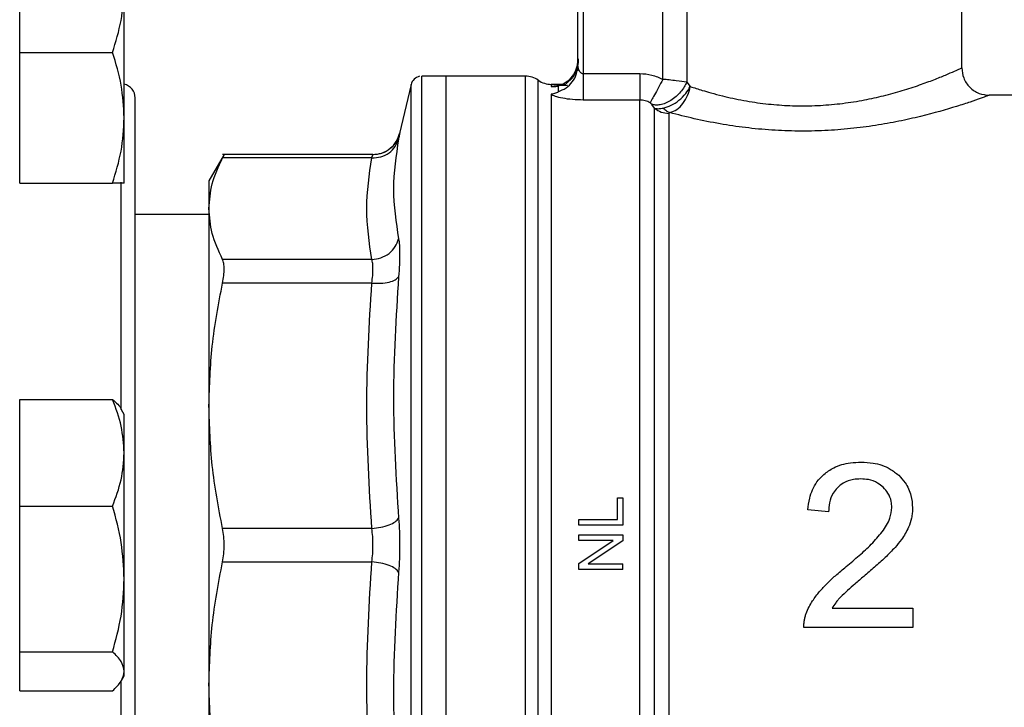
# Model space of a CAD drawing. Extents: x 0.4 to 10.6, y 0.4 to 8.1.
# Drawn here: x 3.9 to 4, y 3 to 3.1 of the extents above; entities that cross this region are included whole.
import ezdxf

# ---------------------------------------------------------------- set-up
doc = ezdxf.new("R2010")
doc.units = 0
doc.linetypes.add('SLD-SOLID', pattern=[0])
doc.layers.get('0').update_dxf_attribs({"linetype": 'CONTINUOUS'})
doc.styles.add('SLDTEXTSTYLE0', font='TXT', dxfattribs={"width": 0.75})
doc.dimstyles.new('SLDDIMSTYLE1', dxfattribs={"dimtxt": 0.125, "dimasz": 0.13, "dimexe": 0, "dimexo": 0.0625, "dimgap": 0.03125, "dimtad": 0, "dimtih": 1, "dimtoh": 1, "dimdec": 1, "dimlfac": 30, "dimrnd": 1e-09, "dimzin": 4, "dimtxsty": 'SLDTEXTSTYLE0', "dimsah": 1, "dimcen": 0.09, "dimazin": 3, "dimtfac": 1, "dimtofl": 0, "dimtmove": 0, "dimatfit": 3, "dimtolj": 1, "dimtzin": 12})
doc.dimstyles.new('SLDDIMSTYLE2', dxfattribs={"dimtxt": 0.125, "dimasz": 0.13, "dimexe": 0, "dimexo": 0.0625, "dimgap": 0.03125, "dimtad": 0, "dimtih": 1, "dimtoh": 1, "dimdec": 1, "dimlfac": 30, "dimrnd": 1e-09, "dimzin": 12, "dimtxsty": 'SLDTEXTSTYLE0', "dimsah": 1, "dimcen": 0.09, "dimazin": 3, "dimtfac": 1, "dimtofl": 0, "dimtmove": 0, "dimatfit": 3, "dimtolj": 1, "dimtzin": 12})

# ---------------------------------------------------------------- blocks, each defined once
blk = doc.blocks.new('_D_15')
at = {"color": 7, "linetype": 'SLD-SOLID'}
for p, q in [((3.057077317203639, 2.975739624296761), (3.057077317203635, 2.204922357170996)), ((4.230003826390901, 2.975739624296756), (4.230003826390898, 2.204922357170992)), ((3.057077317203636, 2.329922357170996), (3.481908622316673, 2.329922357170994)), ((4.230003826390898, 2.329922357170992), (3.80517252127786, 2.329922357170993))]:
    blk.add_line(p, q, dxfattribs=at)
for points in [[(3.057077317203636, 2.329922357170996), (3.187077317203636, 2.309922357170996), (3.187077317203636, 2.349922357170996)], [(4.230003826390898, 2.329922357170992), (4.100003826390898, 2.349922357170992), (4.100003826390898, 2.309922357170992)]]:
    blk.add_solid(points, dxfattribs=at)
at = {"color": 7, "linetype": 'SLD-SOLID', "insert": (3.481908622316673, 2.391837085409165), "char_height": 0.125, "attachment_point": 1, "style": 'SLDTEXTSTYLE0'}
blk.add_mtext('35.2', dxfattribs=at)
blk = doc.blocks.new('_D_16')
at = {"color": 7, "linetype": 'SLD-SOLID'}
for p, q in [((2.907077317203639, 2.975739624296762), (2.907077317203635, 1.932834627970158)), ((4.380003826390901, 2.975739624296756), (4.380003826390896, 1.932834627970152)), ((2.907077317203635, 2.057834627970158), (3.483775230797146, 2.057834627970156)), ((4.380003826390897, 2.057834627970152), (3.807039129758333, 2.057834627970155))]:
    blk.add_line(p, q, dxfattribs=at)
for points in [[(2.907077317203635, 2.057834627970158), (3.037077317203635, 2.037834627970158), (3.037077317203635, 2.077834627970158)], [(4.380003826390897, 2.057834627970152), (4.250003826390897, 2.077834627970153), (4.250003826390897, 2.037834627970153)]]:
    blk.add_solid(points, dxfattribs=at)
at = {"color": 7, "linetype": 'SLD-SOLID', "insert": (3.483775230797146, 2.119749356208326), "char_height": 0.125, "attachment_point": 1, "style": 'SLDTEXTSTYLE0'}
blk.add_mtext('44.2', dxfattribs=at)
blk = doc.blocks.new('_D_17')
at = {"color": 7, "linetype": 'SLD-SOLID'}
for p, q in [((3.057077317203639, 2.975739624296761), (3.057077317203639, 2.498891798432354)), ((3.689334535051859, 2.67003437495227), (3.689334535051859, 2.498891798432354)), ((3.057077317203639, 2.623891798432354), (3.689334535051859, 2.623891798432354)), ((3.689334535051859, 2.623891798432354), (3.783507842063675, 2.623891798432354))]:
    blk.add_line(p, q, dxfattribs=at)
for points in [[(3.057077317203639, 2.623891798432354), (3.187077317203638, 2.603891798432354), (3.187077317203638, 2.643891798432354)], [(3.689334535051859, 2.623891798432354), (3.559334535051859, 2.643891798432354), (3.559334535051859, 2.603891798432354)]]:
    blk.add_solid(points, dxfattribs=at)
at = {"color": 7, "linetype": 'SLD-SOLID', "insert": (3.783507842063675, 2.685806526670526), "char_height": 0.125, "attachment_point": 1, "style": 'SLDTEXTSTYLE0'}
blk.add_mtext('19.0', dxfattribs=at)

msp = doc.modelspace()

# ---------------------------------------------------------------- linework, layer by layer
at = {"color": 7, "linetype": 'SLD-SOLID'}
for p, q in [((4.033412619041362, 3.082825690655667), (4.033412619041362, 3.102511277839527)), ((3.987480860511174, 3.083063324463832), (3.987480860511174, 3.100542773903071)), ((3.988137028490177, 3.100542773903071), (3.988137028490181, 3.082154823358564)), ((3.997667335332828, 3.081454750954383), (3.99766755447006, 3.100542773903071)), ((4.000533187587174, 3.100542773902152), (4.000533092061322, 3.081108173224725)), ((3.92074710066865, 3.084665189395589), (3.92074710066866, 3.092477689395586)), ((3.933247100668658, 3.076852689395584), (3.933247100668658, 3.092477689395588)), ((3.92074710066865, 3.084665189395589), (3.931851531958071, 3.084665189395592)), ((3.920747100668658, 3.076852689395586), (3.92074710066865, 3.084665189395589)), ((3.987380274031262, 3.082449650483004), (3.987480860511174, 3.083063324463832)), ((3.971732829014717, 3.081841986501497), (3.968834088936817, 3.081841986501496)), ((3.968835734597526, 3.081841986501495), (3.968835734597526, 3.081841591280715)), ((3.981242779620754, 3.081841986501493), (3.971732829014901, 3.081841986501493)), ((3.971732829014903, 2.969637262092046), (3.971732829014901, 3.081841986501494)), ((3.981242779620756, 2.96963792713037), (3.981242779656581, 3.081841986501497)), ((3.987532888736001, 3.082775777202409), (3.987419176163925, 3.082443058660385)), ((3.988137024192609, 3.082154823358572), (3.994923868875221, 3.082154808706745)), ((3.967558136886502, 3.080829600129355), (3.966188882089677, 3.074997430479204)), ((3.986043880285131, 3.080857734532989), (3.984298373040808, 3.080857734532989)), ((3.984302943351989, 3.08085703523991), (3.984302636596347, 3.080597510705863)), ((3.984302638045953, 3.080857734541871), (3.984302943351989, 3.08085703523991)), ((3.985152675784289, 3.080649080446593), (3.985152675680985, 3.079981662935778)), ((4.000533092061322, 3.081108173224725), (4.00095184608851, 3.080594784291389)), ((4.04031204071183, 3.079545398574985), (4.036693458936371, 3.079545398574985)), ((3.994923843452382, 3.078985416477035), (3.988137028489127, 3.078985416324167)), ((3.99665994442282, 3.078007589732682), (3.996355554181193, 3.078457647921486)), ((3.99839595947863, 3.07737776385053), (3.99839595947863, 2.97193385001844)), ((3.920747100668651, 3.069040189395596), (3.920747100668658, 3.076852689395586)), ((3.933247100668658, 3.069040189395595), (3.933247100668658, 3.076852689395584)), ((3.945212376057092, 3.072471909346508), (3.943386372322065, 3.069309178102607)), ((3.962996535944542, 3.072466464517897), (3.944998226744878, 3.072466464517897)), ((3.962867758142151, 3.072066882755298), (3.945003667215904, 3.072066882011441)), ((3.920747100668651, 3.069040189395596), (3.931851531958072, 3.0690401893956)), ((3.943386372322066, 3.069309178102607), (3.94338637232207, 3.065992643298647)), ((3.943386372322081, 3.06530655343063), (3.934559600668655, 3.06530655343063)), ((3.943386372322086, 3.065992643298671), (3.943386372322086, 3.042412969784736)), ((3.962867747452386, 3.059918454239808), (3.945003667215903, 3.059918404585664)), ((3.962867747961573, 3.057077366170987), (3.945003667215903, 3.057077480175465)), ((3.920747100668661, 3.036788167752813), (3.920747100668649, 3.043167047291319)), ((3.920747100668649, 3.043167047291319), (3.93185153195807, 3.043167047291326)), ((3.93324710066866, 3.041364624296776), (3.932921084649632, 3.041929300605814)), ((3.943386372322072, 3.042412969784727), (3.943386372322072, 3.009066277898467)), ((3.93324710066866, 3.036788167752815), (3.93324710066866, 3.041364624296771)), ((3.920747100668651, 3.030409288214324), (3.920747100668661, 3.036788167752813)), ((3.933247100668659, 3.021695576717044), (3.93324710066866, 3.036788167752815)), ((3.992241972380925, 3.028814233708753), (3.992241972381155, 3.031399517749107)), ((3.992241972381155, 3.031399517749107), (3.992861437939225, 3.031399517749124)), ((3.992861437939225, 3.031399517749124), (3.992861437939455, 3.028119572705981)), ((3.920747100668661, 3.021695576717049), (3.920747100668651, 3.030409288214324)), ((3.920747100668651, 3.030409288214324), (3.931851531958073, 3.030409288214326)), ((4.017483206454526, 3.029714229795042), (4.014999078017339, 3.029969356447872)), ((3.987612094107434, 3.028119572705984), (3.987612094107664, 3.028814233708753)), ((3.987612094107664, 3.028814233708753), (3.992241972380925, 3.028814233708753)), ((3.962867747828765, 3.027748576788061), (3.945003667215904, 3.027748461212048)), ((3.992861437939455, 3.028119572705981), (3.987612094107434, 3.028119572705984)), ((3.987612094106979, 3.026314887050755), (3.987612094107434, 3.026980902155113)), ((3.987612094107434, 3.026980902155113), (3.992861437939455, 3.02698090215511)), ((3.992861437939455, 3.02698090215511), (3.99286143793978, 3.026268337857442)), ((3.987612094107753, 3.023557728402645), (3.991733509365694, 3.026314887050969)), ((3.991733509365837, 3.026314887050755), (3.987612094106979, 3.026314887050755)), ((3.992861437939777, 3.026268337857447), (3.988736442021863, 3.023511178973863)), ((3.945003667215904, 3.023730787381495), (3.962867748162098, 3.023730675636614)), ((3.987612094107435, 3.022845164025735), (3.987612094107753, 3.023557728402645)), ((3.992861437939225, 3.022845164025731), (3.987612094107435, 3.022845164025735)), ((3.988736442022006, 3.023511178973648), (3.99286143793923, 3.023511178973646)), ((3.992861437939225, 3.022845164025731), (3.99286143793923, 3.023511178973646)), ((3.92074710066865, 3.012981865219779), (3.920747100668661, 3.021695576717049)), ((3.933247100668659, 3.010647033261005), (3.933247100668659, 3.021695576717044)), ((4.01789946599267, 3.018220100456283), (4.02755399696872, 3.018220100456276)), ((4.02755399696872, 3.018220100456276), (4.027553996969121, 3.015897104611733)), ((4.027553996969121, 3.015897104611733), (4.014542535551335, 3.015897104611701)), ((3.92074710066865, 3.012981865219779), (3.931851531958072, 3.012981865219784)), ((3.920747100668659, 3.010647033261008), (3.92074710066865, 3.012981865219779)), ((3.920747100668652, 3.008312201302246), (3.920747100668659, 3.010647033261008)), ((3.932921084649631, 3.009549947987735), (3.933247100668661, 3.010114624296776)), ((3.933247100668659, 3.010114624296775), (3.933247100668659, 3.010647033261005)), ((3.943386372322093, 3.009066277898453), (3.943386372322094, 2.985486605294859)), ((3.920747100668652, 3.008312201302246), (3.931851531958073, 3.00831220130225))]:
    msp.add_line(p, q, dxfattribs=at)
at = {"color": 8, "linetype": 'SLD-SOLID'}
for p, q in [((3.967558136886503, 2.970649648464182), (3.967558136886502, 3.080829600129355)), ((3.982772861668153, 2.970129388206689), (3.982772861668152, 3.081349860386848)), ((3.932892934001988, 3.041964069994786), (3.932892934001988, 3.069145071718816)), ((3.932892934001988, 2.983052493858983), (3.932892934001988, 3.009477675556589))]:
    msp.add_line(p, q, dxfattribs=at)
at = {"color": 7, "linetype": 'SLD-SOLID'}
for centre, radius, start, end in [((3.968835734598053, 3.08052965054349), 0.001312335958005091, 101.2720580358102, 166.7875990023566), ((3.981242779620754, 3.079217314585481), 0.002624671916011234, 54.34090742117672, 90), ((3.932892934002, 3.079239624296769), 0.00166666666666676, 0, 77.73110100425546), ((3.984302943351988, 3.083482406449003), 0.002624671916010941, 234.3409171886773, 269.9704343727325)]:
    msp.add_arc(centre, radius, start, end, dxfattribs=at)
for points, knots in [([(3.931851531958071, 3.084665189395592), (3.932241590642606, 3.085933973741233), (3.933028859620578, 3.088494805212661), (3.933173914423158, 3.091142045426787), (3.933247100668658, 3.092477689395588)], [0, 0, 0, 0, 0.4954579634768858, 0.9999999999999999, 0.9999999999999999, 0.9999999999999999, 0.9999999999999999]), ([(3.933247100668658, 3.076852689395584), (3.933176777322585, 3.078161764984027), (3.933034569394593, 3.080808978710486), (3.932248753474851, 3.083370412231257), (3.931851531958071, 3.084665189395592)], [0, 0, 0, 0, 0.494510728529292, 1, 1, 1, 1]), ([(3.987531426257222, 3.083920138059628), (3.987526640093536, 3.08362439305836), (3.987517228417052, 3.083042829940971), (3.987253700777579, 3.08226267426309), (3.986892014405002, 3.081651141376775), (3.986528745201083, 3.081282545881141), (3.986241524057633, 3.081073270777599), (3.986133557795963, 3.080985131739976), (3.986098059257242, 3.08093900501751), (3.986101320899506, 3.080923905463132), (3.986102793790741, 3.080917086811819)], [0, 0, 0, 0, 0.2210135120244719, 0.4346085529322171, 0.6296447051268074, 0.7986569035810286, 0.8712975785880651, 0.9379213902563897, 0.9719665638306049, 1, 1, 1, 1]), ([(3.987480860511175, 3.083063324463832), (3.987481093846883, 3.08296951564853), (3.987481344961116, 3.082868559267551), (3.987526953301373, 3.082769776938771), (3.987530182305862, 3.082762783292845)], [0, 0, 0, 0, 0.9292014471310382, 1, 1, 1, 1]), ([(3.994923869531389, 3.082154808705037), (3.995405733428878, 3.08212358253893), (3.996364049489649, 3.082061480902652), (3.997234545319118, 3.081656231438502), (3.997667335332828, 3.081454750954383)], [0, 0, 0, 0, 0.5028235643901332, 1, 1, 1, 1]), ([(4.00095184608851, 3.080594784291389), (4.001418633993318, 3.080442300243623), (4.002197757856714, 3.080187786450147), (4.003491902759473, 3.07981005467629), (4.004711482257876, 3.079488631824383), (4.006443971573961, 3.079089129698223), (4.008594956117626, 3.078693053548616), (4.011222291449652, 3.078387721379102), (4.013861697177898, 3.07825958791762), (4.016524007941985, 3.078315071714627), (4.019205431839568, 3.078559359560181), (4.02174473651164, 3.078965195562828), (4.024140719059379, 3.079495896964211), (4.02636597280828, 3.080112898822481), (4.028386447322911, 3.080777859196768), (4.030123421935562, 3.081423484861937), (4.031539185814009, 3.081998722084561), (4.032579787958269, 3.082449130748335), (4.033275966931782, 3.082763889391736), (4.033365724358867, 3.082804482415976), (4.033412619041358, 3.082825690655171)], [0, 0, 0, 0, 0.04350725625277634, 0.07261872303914636, 0.1097158647908363, 0.1416402275676912, 0.2049888127190754, 0.264315268569017, 0.3205930958491765, 0.3797775262921499, 0.4396846853943721, 0.5007862508339419, 0.5582673518485641, 0.6198178661629087, 0.6835618330620622, 0.7453921204022007, 0.8079235542307641, 0.8716710243016694, 0.9329532188562064, 1, 1, 1, 1]), ([(4.03341258981824, 3.082825690651815), (4.033456477123205, 3.082413006326736), (4.033523989119108, 3.081778172575024), (4.033933167579629, 3.081014455634699), (4.034356613373428, 3.080488943503658), (4.034882204194054, 3.080065605564517), (4.035645972823014, 3.079656590289855), (4.036280789313565, 3.079589193355399), (4.036693458936493, 3.07954538121765)], [0, 0, 0, 0, 0.2394651983871799, 0.3683701586368383, 0.5000088609937292, 0.6316462675087974, 0.7605474997050983, 1, 1, 1, 1]), ([(3.98430263659705, 3.080597510705886), (3.984496528500526, 3.080598360834494), (3.984776830234824, 3.080599589831265), (3.985039639891494, 3.080645231100193), (3.985137416577674, 3.080658601729242), (3.985147838188461, 3.080652098944241), (3.985152675760596, 3.080649080438545)], [0, 0, 0, 0, 0.542067580210649, 0.7836453204927479, 0.899571055741377, 1, 1, 1, 1]), ([(3.99766733533255, 3.081454750954615), (3.997486305287203, 3.081121676230785), (3.997121684233347, 3.080450814901758), (3.996649153157802, 3.079581367869582), (3.996299894052328, 3.07893870786737), (3.996193757563373, 3.078743379345582), (3.996143284234908, 3.0786504906441)], [0, 0, 0, 0, 0.2589504979432303, 0.5215642700372358, 0.7724793425352677, 1, 1, 1, 1]), ([(4.000533091244292, 3.081108173224313), (4.000436437840731, 3.080918080665743), (4.000235551474534, 3.080522988491792), (3.999793490372019, 3.079939201236612), (3.999247442778892, 3.079387886141616), (3.99862170402659, 3.078922099381381), (3.997970679130331, 3.078584248019815), (3.997351234984576, 3.078399120076144), (3.996800141038164, 3.078350811313861), (3.996499722393666, 3.07842300268564), (3.996355553458729, 3.078457646850946)], [0, 0, 0, 0, 0.1148672750787369, 0.2387424408821138, 0.3692898008571256, 0.5032028796554858, 0.6366280247947496, 0.7657933564213045, 0.8876057695546714, 1, 1, 1, 1]), ([(4.000533092059127, 3.081108173224725), (4.000129864821948, 3.081168114428895), (3.999501242603713, 3.081261561421693), (3.998464561247778, 3.081378784362152), (3.997920122269214, 3.081430663224974), (3.997667335332828, 3.081454750954383)], [0, 0, 0, 0, 0.4893644845923141, 0.7629082548606266, 1, 1, 1, 1]), ([(3.99772266127722, 3.078014717103934), (3.998036327247892, 3.078106829064474), (3.998655759550094, 3.078288733157081), (3.999609822574998, 3.078927583148501), (4.000425877991027, 3.079721409695114), (4.000782682757026, 3.080313840660399), (4.000951887326389, 3.08059478429095)], [0, 0, 0, 0, 0.2587625130175493, 0.5110081237646288, 0.7681094320357438, 1, 1, 1, 1]), ([(3.998526639042173, 3.077472932761387), (3.998802642950577, 3.077579591974421), (3.999354645723081, 3.077792908451164), (4.000094677499023, 3.078539003290404), (4.000679448950739, 3.079499751599228), (4.000861085934299, 3.080229889513539), (4.000951861095448, 3.080594784291755)], [0, 0, 0, 0, 0.2500494759413859, 0.5000943819279021, 0.750166446557682, 1, 1, 1, 1]), ([(3.985152675664844, 3.079981662930356), (3.985148214842456, 3.079971904423829), (3.98513837236673, 3.079950372998622), (3.985030647347757, 3.079881665714742), (3.984762879696541, 3.079758503507287), (3.984485776458131, 3.07970626306033), (3.984302958129951, 3.079671797526001)], [0, 0, 0, 0, 0.1015944868323908, 0.224160745179171, 0.4881415449419849, 0.9999999999999999, 0.9999999999999999, 0.9999999999999999, 0.9999999999999999]), ([(3.988137028489127, 3.078985416324167), (3.987699627239408, 3.078996207540937), (3.986823578461846, 3.079017820721664), (3.985658655997562, 3.079181786920764), (3.984733990097904, 3.079410533937386), (3.9844459861993, 3.079585103198288), (3.984302958129941, 3.079671797525961)], [0, 0, 0, 0, 0.2514369629763227, 0.5035903399686746, 0.7534737702159734, 1, 1, 1, 1]), ([(4.036693458936371, 3.079545398574985), (4.036636603042602, 3.079524205215352), (4.036527981059222, 3.079483715749698), (4.03569564140819, 3.079182339667704), (4.034476317478929, 3.078759501166967), (4.032299886794793, 3.078047196032063), (4.029370831874684, 3.0772023888688), (4.025924139906774, 3.076426356048246), (4.023110703154189, 3.075920906717887), (4.020138743855297, 3.075534702954683), (4.017030978454489, 3.075299893556665), (4.013857874801555, 3.075238247572878), (4.010660747525117, 3.075360773925785), (4.007516122906373, 3.075658777257609), (4.004390980341729, 3.076127780038425), (4.001303200689254, 3.076748479340357), (3.999466290870108, 3.077227767052677), (3.998526639039653, 3.077472941623307)], [0, 0, 0, 0, 0.06604096678713026, 0.1261698712529667, 0.1859580396693535, 0.246467744968032, 0.3674248103798668, 0.4284605423811205, 0.4887644613340841, 0.5494196019169788, 0.6096870044560352, 0.6710584053948474, 0.7322718078374982, 0.7946151474785217, 0.8574350812447528, 0.9270724205016326, 1, 1, 1, 1]), ([(3.934559600668656, 2.972239624296771), (3.934559600668656, 2.972316339102034), (3.934559600668656, 2.972472147768398), (3.934559600668656, 2.97375654418717), (3.934559600668656, 2.975700883904261), (3.934559600668655, 2.978154289558828), (3.934559600668655, 2.980903778457278), (3.934559600668655, 2.984139059803635), (3.934559600668655, 2.987842573503667), (3.934559600668655, 2.991946283145395), (3.934559600668655, 2.996381093343447), (3.934559600668655, 3.001087194054882), (3.934559600668655, 3.006470933808249), (3.934559600668655, 3.012526605881002), (3.934559600668655, 3.019147640531536), (3.934559600668655, 3.025739418965211), (3.934559600668655, 3.032331191037033), (3.934559600668655, 3.038952256298892), (3.934559600668655, 3.045007907380515), (3.934559600668655, 3.050391847535964), (3.934559600668655, 3.055097766073122), (3.934559600668655, 3.059532780406934), (3.934559600668655, 3.063636342708381), (3.934559600668655, 3.067340039242358), (3.934559600668655, 3.070575215716049), (3.934559600668655, 3.073324851171794), (3.934559600668655, 3.075778219429143), (3.934559600668655, 3.07772257129432), (3.934559600668651, 3.079007147658884), (3.934559600668662, 3.079162924880098), (3.934559600668666, 3.079239624296773)], [0, 0, 0, 0, 0.03881394993900715, 0.07883158610109496, 0.1199756722024126, 0.1521375013120263, 0.1843034440234002, 0.2171496179757233, 0.2499999930641888, 0.2828461671362876, 0.3156965423452207, 0.3478583717854517, 0.3800243148285183, 0.4211647565755327, 0.4611832732943956, 0.4999999930934426, 0.5388130215710675, 0.5788315860992183, 0.6199756722004655, 0.6521375013103878, 0.6843034440214442, 0.7171496179727516, 0.7499999930622282, 0.782846167133745, 0.8156965423432692, 0.8478583717831399, 0.8800243148265604, 0.9211647565731003, 0.9611842017906962, 1, 1, 1, 1]), ([(3.99614328506832, 3.078650492179566), (3.995950355345046, 3.078747495882952), (3.995567522565933, 3.078939981502698), (3.995137269299015, 3.078970351520401), (3.994923843451934, 3.07898541647691)], [0, 0, 0, 0, 0.503952988875812, 1, 1, 1, 1]), ([(3.996355554181193, 3.078457647921486), (3.996329481414006, 3.078489969647522), (3.996291264462535, 3.078537346200478), (3.996212911643515, 3.078605872613231), (3.996165052530745, 3.078636542696471), (3.99614328506832, 3.078650492179566)], [0, 0, 0, 0, 0.5392676632582408, 0.7904479784965474, 1, 1, 1, 1]), ([(3.996659906761634, 2.971278195447574), (3.996659907538471, 2.971459481772485), (3.996659909092145, 2.97182205441542), (3.99665991145377, 2.974537502816158), (3.996659913807055, 2.978751973648142), (3.996659916162572, 2.984489030610774), (3.996659918517488, 2.991524716847916), (3.996659920872562, 2.999647302597647), (3.996659923227589, 3.008596305365554), (3.996659925582626, 3.018088861938445), (3.996659927937658, 3.027823923633296), (3.996659930292688, 3.037492766142734), (3.996659932647715, 3.046789676168858), (3.99665993500274, 3.055417070474272), (3.996659937357761, 3.063112312303689), (3.996659939712783, 3.069591071959636), (3.996659942067798, 3.074798812454329), (3.996659943637813, 3.076937997320161), (3.99665994442282, 3.078007589732682)], [0, 0, 0, 0, 0.06250001786684697, 0.1250000333600337, 0.1875000464697625, 0.2500000571960288, 0.3125000655388297, 0.375000071498162, 0.4375000750740227, 0.5000000762664085, 0.5625000750753157, 0.6250000715007418, 0.6875000655426827, 0.7500000572011356, 0.8125000464760982, 0.875000033367565, 0.9375000178755353, 1, 1, 1, 1]), ([(3.996659941400408, 3.078007586443306), (3.996805801727575, 3.077975769305419), (3.997088780960211, 3.0779140418334), (3.997515764441974, 3.077981856965668), (3.99772266127722, 3.078014717103934)], [0, 0, 0, 0, 0.5154453413696971, 1, 1, 1, 1]), ([(3.997722660633005, 3.078014715513814), (3.997850648027552, 3.077890674848571), (3.998106622803747, 3.077642593530586), (3.998386633634068, 3.07752948634922), (3.998526639042173, 3.077472932761387)], [0, 0, 0, 0, 0.5000000251943776, 0.9999999999999999, 0.9999999999999999, 0.9999999999999999, 0.9999999999999999]), ([(3.998526639039653, 3.077472941623307), (3.998506386528239, 3.07746749956204), (3.998465071350447, 3.077456397742408), (3.998407212577076, 3.077424712874238), (3.998400593060651, 3.077397095606357), (3.99839595947863, 3.077377763850419)], [0, 0, 0, 0, 0.2238871011940097, 0.4567302890045416, 1, 1, 1, 1]), ([(3.931851531958072, 3.0690401893956), (3.93224159064261, 3.070308973741238), (3.93302885962059, 3.072869805212659), (3.933173914423161, 3.075517045426783), (3.933247100668658, 3.076852689395584)], [0, 0, 0, 0, 0.4954579634767043, 1, 1, 1, 1]), ([(3.96620111953685, 3.075050707369369), (3.966143620114683, 3.074839907960683), (3.966029759628492, 3.074422482493479), (3.965613090289795, 3.07367550011773), (3.964903023788401, 3.072964930828972), (3.963921299899981, 3.072501098381936), (3.963277462145591, 3.07245998213272), (3.962986965458062, 3.072441430666735)], [0, 0, 0, 0, 0.1491465373714439, 0.2953403115897289, 0.5683320099337658, 0.8052333520802951, 1, 1, 1, 1]), ([(3.962994887804227, 3.072466453423001), (3.963350402763181, 3.072500089877482), (3.964082772117345, 3.072569381781586), (3.965067220590688, 3.07312873431503), (3.965838778341192, 3.073959229978855), (3.966074374756142, 3.074657900364819), (3.966188867758844, 3.074997433843731)], [0, 0, 0, 0, 0.2424455866228375, 0.499443731473746, 0.7567442177910171, 1, 1, 1, 1]), ([(3.966188882089678, 3.074997430479204), (3.966183559712093, 3.07496991154141), (3.966172902274169, 3.074914808090634), (3.96609883174445, 3.074538248254969), (3.966061752406227, 3.074349744276927)], [0, 0, 0, 0, 0.4994049811255531, 1, 1, 1, 1]), ([(3.962867758090814, 3.07206688247897), (3.963225949120033, 3.072088288767127), (3.963963832988197, 3.07213238633915), (3.964952753663137, 3.072630882093481), (3.965722157866157, 3.07338912393074), (3.96595077482951, 3.074035819026002), (3.966061752382005, 3.074349744282599)], [0, 0, 0, 0, 0.242715041783991, 0.499999998001485, 0.7572849553430785, 1, 1, 1, 1]), ([(3.966061752406227, 3.074349744276927), (3.965754690661209, 3.072337387335348), (3.965140567187356, 3.068312673558255), (3.965754680024259, 3.064361229226872), (3.966061736434619, 3.062385507113247)], [0, 0, 0, 0, 0.500000013176812, 1, 1, 1, 1]), ([(3.945003667215583, 3.072066882011653), (3.945063629433343, 3.072183255376945), (3.945182951597586, 3.072414833232565), (3.945200482394848, 3.072449276572528), (3.94520920355067, 3.07246641131719)], [0, 0, 0, 0, 0.5025237192062663, 1, 1, 1, 1]), ([(3.962867758142151, 3.072066882755264), (3.962904837180161, 3.072183320989561), (3.962978578555558, 3.072414888905197), (3.962989471906856, 3.072449337534883), (3.962994887804219, 3.072466464517899)], [0, 0, 0, 0, 0.5028254193903354, 0.9999999999999999, 0.9999999999999999, 0.9999999999999999, 0.9999999999999999]), ([(3.943386372322086, 3.065992643298671), (3.943456095136773, 3.066981046208375), (3.943599993071342, 3.06902096869095), (3.944526222805433, 3.071030847971893), (3.945003666778276, 3.072066881164857)], [0, 0, 0, 0, 0.484529641761469, 1, 1, 1, 1]), ([(3.962867747452386, 3.059918454241314), (3.962560701337964, 3.061943040875545), (3.961946563262221, 3.065992516447185), (3.962560677900458, 3.070041993218171), (3.962867758142151, 3.072066882755298)], [0, 0, 0, 0, 0.4999626737864328, 1, 1, 1, 1]), ([(3.933247100668658, 3.069040189395596), (3.933176777322582, 3.069040189395595), (3.933034569394586, 3.069040189395594), (3.93224875347485, 3.069040189395599), (3.931851531958072, 3.0690401893956)], [0, 0, 0, 0, 0.4945107285284185, 1, 1, 1, 1]), ([(3.945003666778296, 3.059918405432655), (3.944526280935921, 3.060954282311984), (3.943600029186447, 3.062964150822002), (3.943456114196005, 3.065004082780824), (3.943386372322086, 3.065992643298671)], [0, 0, 0, 0, 0.5153953475892851, 1, 1, 1, 1]), ([(3.962867747452386, 3.059918454256108), (3.96322593808137, 3.059960515911291), (3.963963821130728, 3.060047164136777), (3.964952740754334, 3.060602687102969), (3.965722143813612, 3.061405299163412), (3.965950759816061, 3.062065181336776), (3.966061736898328, 3.062385507986948)], [0, 0, 0, 0, 0.2427150463529943, 0.5000000112681121, 0.7572849700425455, 1, 1, 1, 1]), ([(3.96606173665183, 3.062385508030486), (3.966097932399422, 3.062148582267297), (3.966170317638904, 3.061674771688724), (3.966198219302485, 3.060604370826386), (3.966170340824169, 3.059330519396888), (3.966097946478816, 3.058336094910121), (3.966061743087395, 3.057838797244703)], [0, 0, 0, 0, 0.249998927692398, 0.4999546481489304, 0.7499343696902471, 1, 1, 1, 1]), ([(3.945003667215595, 3.057077480175632), (3.945062363091339, 3.057387169725515), (3.945179181242317, 3.05800352241019), (3.945224174452863, 3.058801395451573), (3.94517913287345, 3.059474096606245), (3.945062345330198, 3.059769821923794), (3.945003667215595, 3.059918404585876)], [0, 0, 0, 0, 0.2512615744554111, 0.5000677162988315, 0.7488166715363953, 1, 1, 1, 1]), ([(3.962867747961573, 3.057077366170446), (3.96290378765593, 3.057387254385167), (3.962975732769897, 3.058005876249833), (3.963002997813439, 3.058801398780761), (3.962975731877441, 3.05947127376025), (3.962903787202032, 3.059769207970991), (3.962867747452386, 3.059918454239808)], [0, 0, 0, 0, 0.2504646602240708, 0.4999961527426366, 0.7495295742912521, 1, 1, 1, 1]), ([(3.943386372322072, 3.042412969784727), (3.943456094652184, 3.044799177499187), (3.94359999209005, 3.049723986750029), (3.944526221435704, 3.054576264537334), (3.945003666778287, 3.057077478131282)], [0, 0, 0, 0, 0.4845279467528354, 0.9999999999999999, 0.9999999999999999, 0.9999999999999999, 0.9999999999999999]), ([(3.962867747828765, 3.027748576788622), (3.962560694029308, 3.032636542669154), (3.961946565661003, 3.042412805056569), (3.962560680271741, 3.052189068924049), (3.962867747961573, 3.057077366170987)], [0, 0, 0, 0, 0.4999830903500241, 1, 1, 1, 1]), ([(3.962867747961498, 3.057077359461328), (3.963225939518131, 3.057065575097297), (3.963963824680356, 3.057041298960121), (3.964952744185522, 3.057190762790618), (3.96572214321094, 3.057460473899682), (3.965950753965185, 3.057715164872374), (3.966061728477764, 3.057838799504728)], [0, 0, 0, 0, 0.2427149483032797, 0.4999999460826097, 0.7572849866289627, 1, 1, 1, 1]), ([(3.966061743087467, 3.057838797245241), (3.965754685237298, 3.053017190929837), (3.965140569546274, 3.043373978445243), (3.965754681272175, 3.033761114835432), (3.966061737130469, 3.028954683103402)], [0, 0, 0, 0, 0.5000000075811146, 0.9999999999999999, 0.9999999999999999, 0.9999999999999999, 0.9999999999999999]), ([(3.93324710066866, 3.036788167752815), (3.933176777322585, 3.037857023494956), (3.933034569394592, 3.040018464451598), (3.93224875347485, 3.042109866163582), (3.93185153195807, 3.043167047291326)], [0, 0, 0, 0, 0.4945107285290637, 0.9999999999999999, 0.9999999999999999, 0.9999999999999999, 0.9999999999999999]), ([(3.93185153195807, 3.043167047291326), (3.932286219784075, 3.042789654893036), (3.93276064756806, 3.042377760589809), (3.932887795699778, 3.041951901871959), (3.932898446132957, 3.041916230252117)], [0, 0, 0, 0, 0.9162360230137562, 0.9999999999999999, 0.9999999999999999, 0.9999999999999999, 0.9999999999999999]), ([(3.945003666778285, 3.027748463256387), (3.944526281294206, 3.030249297960114), (3.943600029489953, 3.035101566689935), (3.94345611433552, 3.040026380193496), (3.943386372322072, 3.042412969784727)], [0, 0, 0, 0, 0.5153949302841687, 0.9999999999999999, 0.9999999999999999, 0.9999999999999999, 0.9999999999999999]), ([(3.931851531958073, 3.030409288214326), (3.932241590642612, 3.031445246294476), (3.933028859620591, 3.033536156435224), (3.933173914423163, 3.035697619018953), (3.93324710066866, 3.036788167752815)], [0, 0, 0, 0, 0.4954579634773698, 1, 1, 1, 1]), ([(4.016916344373455, 3.034202418943033), (4.017297968231358, 3.034484124096534), (4.018240650388601, 3.035179988404567), (4.019834348198449, 3.035604146496626), (4.02096041054397, 3.035646520334119), (4.021390673128629, 3.035662711157757)], [0, 0, 0, 0, 0.2959185872119972, 0.7309741421681706, 0.9999999999999999, 0.9999999999999999, 0.9999999999999999, 0.9999999999999999]), ([(4.021390673128629, 3.035662711157757), (4.02186133124074, 3.035642767894221), (4.023056254533216, 3.035592135238557), (4.024657679978456, 3.035089431836476), (4.025546920504367, 3.034360892594222), (4.025875532531956, 3.034091666495547)], [0, 0, 0, 0, 0.2906282156620861, 0.7378570886359298, 1, 1, 1, 1]), ([(4.014999078017349, 3.029969356447933), (4.015058868905538, 3.030429899838156), (4.015210504942785, 3.031597886747015), (4.015838886049115, 3.033112283944284), (4.016629009974084, 3.033911703953855), (4.016916344373455, 3.034202418943033)], [0, 0, 0, 0, 0.2929149059649633, 0.7428632846333102, 1, 1, 1, 1]), ([(4.0213369626558, 3.033661980350368), (4.02104420391891, 3.03364873667659), (4.020322610980815, 3.033616093615024), (4.019322068623041, 3.033282837380095), (4.018769959941564, 3.032808678428153), (4.018543996359927, 3.032614617623386)], [0, 0, 0, 0, 0.2873838658557736, 0.7083449338759116, 1, 1, 1, 1]), ([(4.02400907862028, 3.03266832852439), (4.023796265021179, 3.032846139670215), (4.023284462138529, 3.033273763926301), (4.022340297993832, 3.033610805248674), (4.021643913932955, 3.033646324305746), (4.0213369626558, 3.033661980350368)], [0, 0, 0, 0, 0.2847132229186789, 0.6847168077329362, 1, 1, 1, 1]), ([(4.025875532531956, 3.034091666495547), (4.026139821190529, 3.033809791429866), (4.026789949333296, 3.033116402186709), (4.027418971740348, 3.031762767172601), (4.027492595607893, 3.030697487668767), (4.027527142025348, 3.030197628157533)], [0, 0, 0, 0, 0.2666271073268777, 0.6558805324196876, 1, 1, 1, 1]), ([(4.018543996359927, 3.032614617623386), (4.018359760771894, 3.032400150603885), (4.017908219389319, 3.031874515271776), (4.017542023658743, 3.030852321539388), (4.01750204965222, 3.030078838892276), (4.017483206454528, 3.029714229795045)], [0, 0, 0, 0, 0.2670434020648694, 0.6544943257871816, 1, 1, 1, 1]), ([(4.025043014028891, 3.030251339217044), (4.025029731100443, 3.030489959241551), (4.024996784648492, 3.031081822941101), (4.024662264667782, 3.031947279069925), (4.024216616230173, 3.032439228590358), (4.02400907862028, 3.03266832852439)], [0, 0, 0, 0, 0.2652066749161415, 0.6578081788630438, 1, 1, 1, 1]), ([(3.933247100668659, 3.021695576717044), (3.933176777322585, 3.023155660813788), (3.93303456939459, 3.026108244069338), (3.932248753474851, 3.028965151937426), (3.931851531958073, 3.030409288214326)], [0, 0, 0, 0, 0.494510728529, 1, 1, 1, 1]), ([(4.023915085018649, 3.027337522950811), (4.024094301293446, 3.027599320405542), (4.0244423115126, 3.028107690472364), (4.024905905705965, 3.029071001242046), (4.024991805802409, 3.029810497894943), (4.025043014028891, 3.030251339217044)], [0, 0, 0, 0, 0.3001119171095166, 0.5827708123143, 1, 1, 1, 1]), ([(4.027527142025348, 3.030197628157533), (4.027520651767669, 3.029993451341626), (4.027507671181993, 3.029585095497696), (4.027382576845104, 3.028796033469748), (4.027179208598679, 3.028238415395087), (4.027046157945407, 3.027873602055672)], [0, 0, 0, 0, 0.2569260695507372, 0.5138549227196538, 0.9999999999999999, 0.9999999999999999, 0.9999999999999999, 0.9999999999999999]), ([(3.962867747828765, 3.027748576794761), (3.96322593847296, 3.027786657063881), (3.963963821553513, 3.027865103518983), (3.964952741218273, 3.028152242484236), (3.965722144321454, 3.028529072004806), (3.965950760359192, 3.028815595922907), (3.966061737458708, 3.028954683248922)], [0, 0, 0, 0, 0.2427150461865508, 0.5000000108291378, 0.7572849695696124, 1, 1, 1, 1]), ([(3.966061737212351, 3.02895468325276), (3.966097932359627, 3.028435609269955), (3.966170316903826, 3.02739754377006), (3.966198219826381, 3.025739942929513), (3.966170342441592, 3.024082157256439), (3.966097947297319, 3.023043873884913), (3.966061743269173, 3.022524639607757)], [0, 0, 0, 0, 0.2499948727220013, 0.4999500285511368, 0.7499304211274991, 1, 1, 1, 1]), ([(3.945003667215583, 3.023730787381462), (3.945062363091341, 3.024054869116925), (3.94517918124234, 3.024699865526316), (3.945224174452857, 3.025739829421848), (3.94517913287343, 3.026779664167229), (3.945062345330179, 3.027424482236848), (3.945003667215583, 3.027748461212081)], [0, 0, 0, 0, 0.2512615744629197, 0.5000677162946908, 0.7488166715664417, 0.9999999999999999, 0.9999999999999999, 0.9999999999999999, 0.9999999999999999]), ([(3.962867748162098, 3.023730675636614), (3.962904031526918, 3.024056531372974), (3.962976199764325, 3.024704664043665), (3.963004155135271, 3.025739491708105), (3.962976230093486, 3.026774433419634), (3.962904047553533, 3.02742261441763), (3.962867747828765, 3.027748576788061)], [0, 0, 0, 0, 0.251371946966153, 0.4999831310124203, 0.748547574867372, 1, 1, 1, 1]), ([(4.027046157945407, 3.027873602055672), (4.026925229312917, 3.027619684451314), (4.026683486766888, 3.027112090121544), (4.026144820827752, 3.026302908444578), (4.02569933910664, 3.025778415120634), (4.025435748357107, 3.025468073344909)], [0, 0, 0, 0, 0.2901203389449066, 0.5799654552197459, 1, 1, 1, 1]), ([(4.019577077788688, 3.02317597513943), (4.020106112641257, 3.023617621400239), (4.021138841830735, 3.024479759277821), (4.022633097414155, 3.025826659091885), (4.023486689856164, 3.026832645395001), (4.023915085018649, 3.027337522950811)], [0, 0, 0, 0, 0.3434818893801727, 0.6705111610283748, 1, 1, 1, 1]), ([(4.025435748357107, 3.025468073344909), (4.025042765335621, 3.025058337755755), (4.024259324255862, 3.024241499177922), (4.022997607351977, 3.023107148679911), (4.022140712891127, 3.02237439764018), (4.0217120171215, 3.022007809588471)], [0, 0, 0, 0, 0.3346380693354017, 0.6671260487975946, 1, 1, 1, 1]), ([(3.943386372322093, 3.009066277898453), (3.943456094665394, 3.011452485362092), (3.943599992139369, 3.016377294399516), (3.944526221434178, 3.021229571798229), (3.945003666778276, 3.023730785337111)], [0, 0, 0, 0, 0.4845279168198227, 1, 1, 1, 1]), ([(3.962867747657636, 2.99440188590603), (3.962560685982689, 2.99929004146939), (3.961946565633404, 3.00906630482901), (3.962560688319407, 3.018842567956081), (3.962867748162098, 3.023730675636067)], [0, 0, 0, 0, 0.5000024430141495, 1, 1, 1, 1]), ([(3.966061743547836, 3.022524639612362), (3.965950765961091, 3.022663721019689), (3.965722148922693, 3.022950232741309), (3.964952744426743, 3.023327045347151), (3.963963823377623, 3.023614167311643), (3.963225939293826, 3.023692601375242), (3.962867748162101, 3.023730675629211)], [0, 0, 0, 0, 0.2427150365405297, 0.499999995099824, 0.7572849563355758, 1, 1, 1, 1]), ([(4.016408988783613, 3.020193975294358), (4.016707727584158, 3.02052487981101), (4.017304964734623, 3.02118642250396), (4.01837429660175, 3.022171378111707), (4.019146876665504, 3.022816658935978), (4.019577077788688, 3.02317597513943)], [0, 0, 0, 0, 0.307248964805702, 0.6142506292746184, 0.9999999999999999, 0.9999999999999999, 0.9999999999999999, 0.9999999999999999]), ([(3.931851531958072, 3.012981865219784), (3.932241590642607, 3.014397010274526), (3.933028859620579, 3.017253246643827), (3.933173914423159, 3.020205859442525), (3.933247100668659, 3.021695576717044)], [0, 0, 0, 0, 0.4954579634768901, 1, 1, 1, 1]), ([(3.966061743269246, 3.022524639608188), (3.96575468536398, 3.017718208046007), (3.965140569560654, 3.008105345034428), (3.965754681106137, 2.998462132700832), (3.966061736875277, 2.993640526590604)], [0, 0, 0, 0, 0.5000000058662889, 1, 1, 1, 1]), ([(4.0217120171215, 3.022007809588471), (4.021351167185233, 3.021701170716984), (4.02069568165233, 3.021144159827181), (4.019751892230941, 3.02032930866534), (4.019195028510034, 3.019793821348413), (4.018916440864987, 3.019525927885479)], [0, 0, 0, 0, 0.3796617925362923, 0.6896573544620438, 1, 1, 1, 1]), ([(4.01481391210473, 3.017579691524101), (4.014921905393493, 3.017837223950202), (4.01513784377567, 3.018352173870583), (4.015656350933526, 3.019240255277787), (4.016119643238424, 3.019827325333664), (4.016408988783613, 3.020193975294358)], [0, 0, 0, 0, 0.2730579878795751, 0.5459941151773426, 1, 1, 1, 1]), ([(4.018916440864987, 3.019525927885479), (4.01881531849625, 3.019416392417893), (4.01861307214927, 3.019197319739306), (4.01826377972982, 3.018768095627605), (4.018040441978257, 3.018432154385345), (4.01789946599267, 3.018220100456283)], [0, 0, 0, 0, 0.2694175278099133, 0.5388393437823423, 1, 1, 1, 1]), ([(4.014542535551335, 3.015897104611701), (4.014540095079051, 3.016039719373847), (4.014535214065055, 3.016324952955272), (4.014584913665889, 3.016750825459464), (4.014672705342559, 3.017171960643003), (4.014766685714172, 3.01744332654032), (4.01481391210473, 3.017579691524101)], [0, 0, 0, 0, 0.2498722072670234, 0.4997515229493438, 0.7486184663065142, 1, 1, 1, 1]), ([(3.933247100668659, 3.010647033261005), (3.933176777322585, 3.011038261615611), (3.933034569394593, 3.011829403914522), (3.932248753474851, 3.012594910070628), (3.931851531958072, 3.012981865219784)], [0, 0, 0, 0, 0.494510728529286, 0.9999999999999999, 0.9999999999999999, 0.9999999999999999, 0.9999999999999999]), ([(3.931851531958073, 3.00831220130225), (3.932241590642611, 3.008691388276835), (3.933028859620591, 3.00945671450537), (3.933173914423162, 3.010247864720346), (3.933247100668659, 3.010647033261005)], [0, 0, 0, 0, 0.4954579634766944, 1, 1, 1, 1]), ([(3.945003666778297, 2.994401770462217), (3.944526281437395, 2.996902607988104), (3.94360002953435, 3.001754884166472), (3.943456114370339, 3.006679690668312), (3.943386372322093, 3.009066277898453)], [0, 0, 0, 0, 0.5153947207367588, 1, 1, 1, 1])]:
    msp.add_open_spline(points, degree=3, knots=knots, dxfattribs=at)
for points in [[(3.987480860510713, 3.083768705911503), (3.98744854221579, 3.083421703447589), (3.987383905625961, 3.082727698519936), (3.98687519900183, 3.081797385222602), (3.986127013895444, 3.081043543765558), (3.985477455155386, 3.080780568217127), (3.985152675785405, 3.080649080442932)], [(3.968835734598053, 2.969637262092046), (3.968835734598053, 2.969729673732429), (3.968835734598053, 2.969914497013196), (3.968835734598053, 2.971401235717343), (3.968835734598052, 2.973746746792424), (3.968835734598052, 2.976998171825067), (3.968835734598052, 2.981076651367687), (3.968835734598052, 2.98591882703784), (3.968835734598051, 2.991440368322798), (3.968835734598051, 2.997547474805399), (3.968835734598051, 3.00413578098372), (3.968835734598051, 3.011092860202936), (3.968835734598051, 3.018299950152274), (3.968835734598051, 3.025634031874666), (3.968835734598051, 3.03296991600408), (3.968835734598051, 3.04018238240835), (3.968835734598051, 3.047148320357139), (3.968835734598051, 3.053748816325888), (3.968835734598051, 3.059871235586241), (3.968835734598051, 3.065410951256077), (3.968835734598051, 3.070273852687888), (3.968835734598051, 3.07437525560293), (3.968835734598051, 3.077651410284771), (3.968835734598051, 3.080023035328301), (3.968835734598051, 3.081536825954326), (3.968835734598051, 3.081740002838585), (3.968835734598051, 3.081841591280715)], [(3.988137028489132, 3.082154823358582), (3.988137028489132, 3.08179651012646), (3.988137028489132, 3.081079883662217), (3.988137028489131, 3.080125117534911), (3.988137028489132, 3.079361872849108), (3.988137028489129, 3.079110901934386), (3.988137028489127, 3.078985416477024)], [(3.994923869531389, 3.082154808706743), (3.994923867358139, 3.081796496849991), (3.994923863011638, 3.081079873136487), (3.994923856491887, 3.080125111857587), (3.994923849972138, 3.07936187121728), (3.994923845625634, 3.079110901390441), (3.994923843452382, 3.078985416477022)], [(3.984302958129941, 3.079671797526002), (3.984302957924677, 3.079130772586756), (3.98430295751415, 3.078048722708264), (3.984302956898358, 3.07542930679176), (3.984302956282566, 3.072126101760136), (3.984302955666775, 3.068115132036862), (3.984302955050983, 3.063475891562304), (3.984302954435191, 3.058272356426698), (3.984302953819399, 3.052583594758038), (3.984302953203608, 3.046494128965045), (3.984302952587816, 3.040094940550145), (3.984302951972024, 3.033481505051653), (3.984302951356232, 3.026752529841815), (3.984302950740441, 3.020008437463833), (3.984302950124649, 3.013349878359832), (3.984302949508857, 3.006876226472317), (3.984302948893066, 3.000684093809078), (3.984302948277274, 2.994865900302094), (3.984302947661483, 2.98950845001946), (3.984302947045691, 2.984691801956246), (3.984302946429899, 2.980487454633287), (3.984302945814107, 2.976959595114386), (3.984302945198316, 2.974155497356447), (3.984302944582524, 2.972137075451906), (3.984302943966733, 2.970859568251662), (3.984302943556204, 2.970700865457587), (3.98430294335094, 2.97062151406055)], [(3.994923869533748, 2.970622051560791), (3.994923868990386, 2.970808433556279), (3.994923867903662, 2.971181197547257), (3.994923866273577, 2.973973946615155), (3.994923864643491, 2.978307001955458), (3.994923863013406, 2.98420241865894), (3.99492386138332, 2.991426940298354), (3.994923859753235, 2.999759410477024), (3.994923858123149, 3.008928265270297), (3.994923856493064, 3.018638917509744), (3.994923854862979, 3.028578340912217), (3.994923853232893, 3.03842614818908), (3.994923851602808, 3.047865848627366), (3.994923849972722, 3.056590310975721), (3.994923848342637, 3.064329659088041), (3.994923846712552, 3.070792699209894), (3.994923845082467, 3.075927372021413), (3.994923843995744, 3.077966068325161), (3.994923843452382, 3.078985416477035)], [(3.996659944422979, 3.078007589732855), (3.996919315246136, 3.077826532470915), (3.99743805689239, 3.077464417947077), (3.998076658616574, 3.077406648549377), (3.99839595947863, 3.07737776385053)]]:
    msp.add_open_spline(points, degree=3, dxfattribs=at)
at = {"color": 8, "linetype": 'SLD-SOLID'}
for points, knots in [([(3.985152675680992, 3.079981662935759), (3.985478195046416, 3.080111351342317), (3.986129233777268, 3.080370728155435), (3.98686638681145, 3.081118328355497), (3.987305522162783, 3.081842338824258), (3.987363837619308, 3.082316115030175), (3.987380274031262, 3.082449650483004)], [0, 0, 0, 0, 0.2947701795878937, 0.5895403591787857, 0.8843105387719095, 1, 1, 1, 1]), ([(3.987530182305862, 3.082762783292845), (3.987567342751769, 3.082659850523779), (3.987623481950526, 3.082504347460235), (3.987766353291086, 3.082326517962954), (3.98788592308532, 3.082227563836616), (3.988010318077881, 3.082166474268927), (3.988096201847516, 3.082158577332267), (3.988137028490181, 3.082154823358583)], [0, 0, 0, 0, 0.3884534555535195, 0.5868461805832483, 0.7479199576950688, 0.8801684898781577, 1, 1, 1, 1]), ([(3.984302636596345, 3.080597510688022), (3.984446532673527, 3.080633096124369), (3.984736994837845, 3.080704927289346), (3.985480672580994, 3.080757143926505), (3.986064246115207, 3.080771235395604), (3.986260958521355, 3.080775985382761)], [0, 0, 0, 0, 0.3942481785878219, 0.7958116821061351, 0.9999999999999999, 0.9999999999999999, 0.9999999999999999, 0.9999999999999999])]:
    msp.add_open_spline(points, degree=3, knots=knots, dxfattribs=at)

# ---------------------------------------------------------------- dimensions: what is measured, and where the dimension line sits
at = {"color": 7, "linetype": 'SLD-SOLID'}
for base, p1, p2, dimstyle, picture, middle in [((4.380003826390897, 2.057834627970152), (2.907077317203639, 3.025739624296762), (4.380003826390901, 3.025739624296755), 'SLDDIMSTYLE2', '_D_16', (3.64540718027774, 2.057834627970155)), ((4.230003826390898, 2.329922357170991), (3.057077317203639, 3.025739624296761), (4.230003826390901, 3.025739624296756), 'SLDDIMSTYLE2', '_D_15', (3.643540571797267, 2.329922357170993)), ((3.057077317203639, 2.623891798432354), (3.689334535051859, 2.72003437495227), (3.057077317203639, 3.025739624296761), 'SLDDIMSTYLE1', '_D_17', (3.945139791544269, 2.623891798432354))]:
    dim = msp.add_linear_dim(base=base, p1=p1, p2=p2, dimstyle=dimstyle, dxfattribs=at)
    dim.commit()
    dim.dimension.update_dxf_attribs({"geometry": picture, "text_midpoint": middle, "dimtype": 160})

doc.saveas('drawing.dxf')
